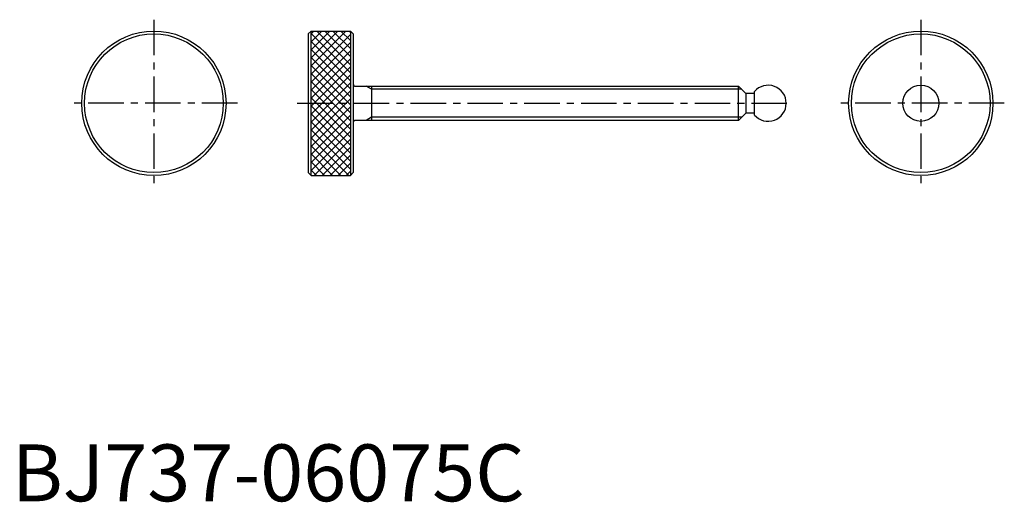
# Model space of a CAD drawing. Extents: x 1 to 175, y 0 to 85.
import ezdxf

# ---------------------------------------------------------------- set-up
doc = ezdxf.new("R2010")
doc.units = 0
doc.header["$LTSCALE"] = 5
doc.header["$MEASUREMENT"] = 0
doc.linetypes.add('CENTER', pattern=[2, 1.25, -0.25, 0.25, -0.25])
doc.layers.get('0').update_dxf_attribs({"linetype": 'CONTINUOUS'})
doc.layers.add('1', color=1, linetype='CENTER')
doc.layers.add('3', color=3, linetype='CONTINUOUS')
doc.styles.add('Standard1', font='ARIAL.TTF')

# ---------------------------------------------------------------- blocks, each defined once
blk = doc.blocks.new('*X1')
at = {"color": 0}
for p, q in [((71.377842, 84.105765), (77.512643, 90.240565)), ((71.377842, 85.519978), (76.09843, 90.240565)), ((71.377842, 86.934192), (74.684216, 90.240565)), ((71.377842, 88.348405), (73.270003, 90.240565)), ((71.377842, 89.762619), (71.855789, 90.240565)), ((78.307842, 84.326717), (72.393994, 90.240565)), ((78.307842, 85.740931), (73.808208, 90.240565)), ((78.307842, 87.155144), (75.222421, 90.240565)), ((78.307842, 88.569358), (76.636635, 90.240565)), ((78.307842, 89.983571), (78.050848, 90.240565)), ((78.307842, 82.912504), (71.377842, 89.842504)), ((71.377842, 82.691551), (78.307842, 89.621551)), ((78.307842, 81.49829), (71.377842, 88.42829)), ((71.377842, 81.277337), (78.307842, 88.207337)), ((78.307842, 80.084077), (71.377842, 87.014077)), ((71.377842, 79.863124), (78.307842, 86.793124)), ((78.307842, 78.669863), (71.377842, 85.599863)), ((71.377842, 78.44891), (78.307842, 85.37891)), ((78.307842, 77.255649), (71.377842, 84.185649)), ((71.377842, 77.034697), (78.307842, 83.964697)), ((78.307842, 75.841436), (71.377842, 82.771436)), ((71.377842, 75.620483), (78.307842, 82.550483)), ((78.307842, 74.427222), (71.377842, 81.357222)), ((71.377842, 74.20627), (78.307842, 81.13627)), ((78.307842, 73.013009), (71.377842, 79.943009)), ((71.377842, 72.792056), (78.307842, 79.722056)), ((78.307842, 71.598795), (71.377842, 78.528795)), ((71.377842, 71.377842), (78.307842, 78.307842)), ((78.307842, 70.184582), (71.377842, 77.114582)), ((71.377842, 69.963629), (78.307842, 76.893629)), ((78.307842, 68.770368), (71.377842, 75.700368)), ((71.377842, 68.549415), (78.307842, 75.479415)), ((78.307842, 67.356154), (71.377842, 74.286154)), ((71.377842, 67.135202), (78.307842, 74.065202)), ((78.307842, 65.941941), (71.377842, 72.871941)), ((71.377842, 65.720988), (78.307842, 72.650988)), ((77.995004, 64.840565), (71.377842, 71.457727)), ((71.911633, 64.840565), (78.307842, 71.236775)), ((76.580791, 64.840565), (71.377842, 70.043514)), ((73.325847, 64.840565), (78.307842, 69.822561)), ((75.166577, 64.840565), (71.377842, 68.6293)), ((74.74006, 64.840565), (78.307842, 68.408348)), ((73.752364, 64.840565), (71.377842, 67.215087)), ((76.154274, 64.840565), (78.307842, 66.994134)), ((72.33815, 64.840565), (71.377842, 65.800873)), ((77.568487, 64.840565), (78.307842, 65.57992))]:
    blk.add_line(p, q, dxfattribs=at)

msp = doc.modelspace()

# ---------------------------------------------------------------- linework, layer by layer
for p, q in [((52.678, 82.7), (52.178, 82.2)), ((52.178, 82.2), (52.178, 57.8)), ((52.678, 82.7), (59.608, 82.7)), ((52.678, 57.3), (52.678, 82.7)), ((59.608, 82.7), (60.108, 82.2)), ((59.608, 82.7), (59.608, 57.3)), ((60.108, 82.2), (60.108, 57.8)), ((60.508, 73), (127.938, 73)), ((63.278, 73), (63.278, 67)), ((127.938, 67), (127.938, 73)), ((127.938, 73), (129.188, 71.75)), ((129.188, 71.75), (129.188, 68.25)), ((130.718, 71.75), (129.188, 71.75)), ((130.718, 67.938835), (130.718, 72.061165)), ((129.188, 68.25), (127.938, 67)), ((130.718, 68.25), (129.188, 68.25)), ((127.938, 67), (60.508, 67)), ((52.678, 57.3), (52.178, 57.8)), ((52.678, 57.3), (59.608, 57.3)), ((60.108, 57.8), (59.608, 57.3))]:
    msp.add_line(p, q)
for centre, radius in [((25, 70), 12.7), ((25, 70), 12.2), ((160, 70), 12.7), ((160, 70), 12.2), ((160, 70), 3.175)]:
    msp.add_circle(centre, radius)
for centre, radius, start, end in [((60.508, 73.4), 0.4, 180, 270), ((133.133, 70), 3.175, 220.480238, 139.519762), ((60.508, 66.6), 0.4, 90, 180)]:
    msp.add_arc(centre, radius, start, end)
at = {"layer": '1'}
for p, q in [((25, 84.7), (25, 55.3)), ((160, 84.7), (160, 55.3)), ((39.7, 70), (10.3, 70)), ((50.195536, 70), (137.587183, 70)), ((174.7, 70), (145.3, 70))]:
    msp.add_line(p, q, dxfattribs=at)
at = {"layer": '3'}
for p, q in [((63.278, 72.4585), (62.340094, 73)), ((128.4795, 72.4585), (63.278, 72.4585)), ((63.278, 67.5415), (62.340094, 67)), ((128.4795, 67.5415), (63.278, 67.5415))]:
    msp.add_line(p, q, dxfattribs=at)

# ---------------------------------------------------------------- block references
msp.add_blockref('*X1', (-18.699842, -7.540565), dxfattribs=at)

# ---------------------------------------------------------------- texts
at = {"color": 3, "style": 'Standard1'}
msp.add_text('BJ737-06075C', height=10, dxfattribs=at).set_placement((0, 0))

doc.saveas('drawing.dxf')
